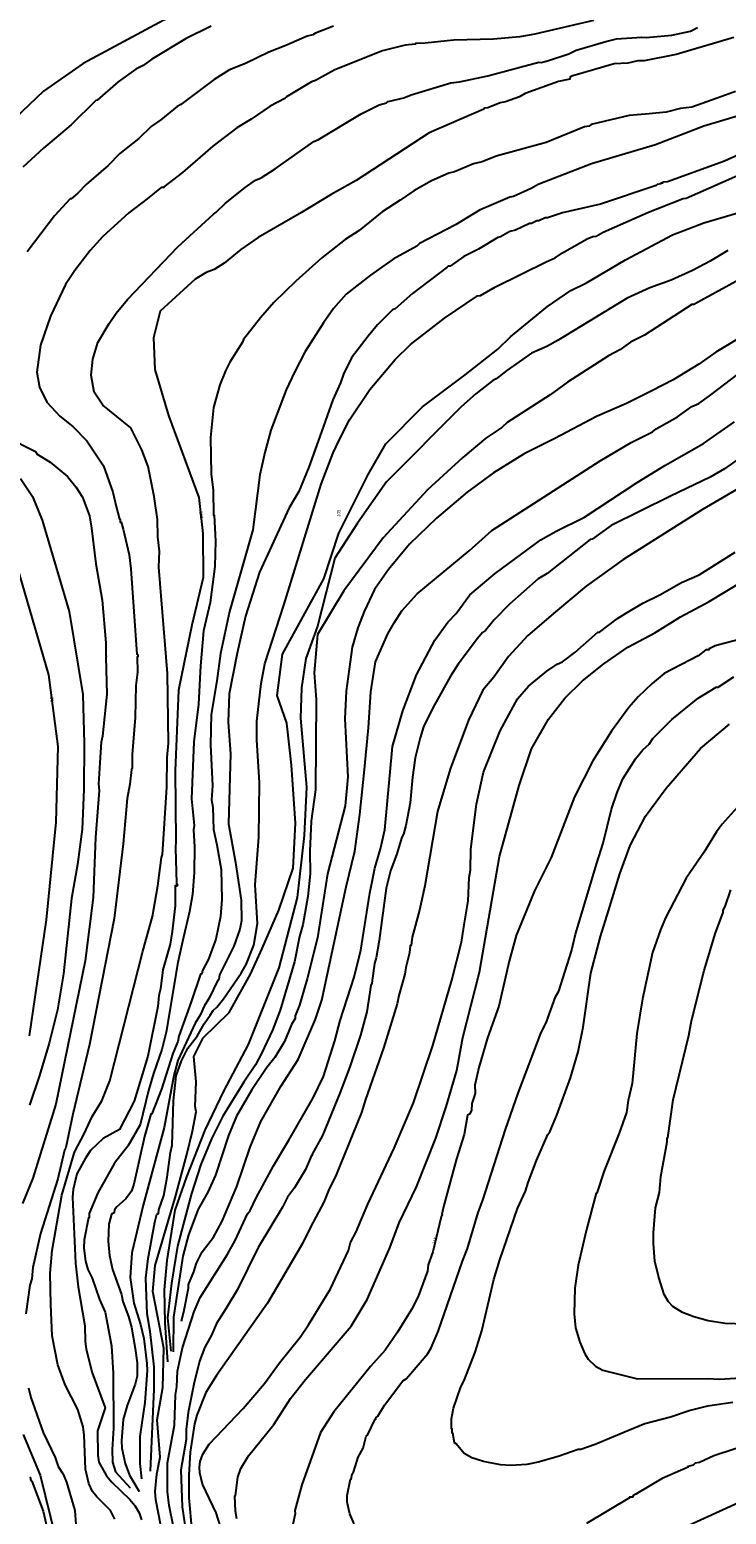
# Model space of a CAD drawing. Units: inches. Extents: x 198200 to 203150, y 439200 to 443400.
# Drawn here: x 199920 to 199983, y 439823 to 439956 of the extents above; entities that cross this region are included whole.
import ezdxf
from ezdxf.enums import TextEntityAlignment as Align

# ---------------------------------------------------------------- set-up
doc = ezdxf.new("R2010")
doc.units = ezdxf.units.IN
doc.header["$MEASUREMENT"] = 0
for name, color, linetype in [('ISO_1IN', 251, 'CONTINUOUS'), ('ISO_5IN', 250, 'CONTINUOUS'), ('ISO_NUM', 86, 'CONTINUOUS')]:
    doc.layers.add(name, color=color, linetype=linetype)
doc.styles.get("Standard").update_dxf_attribs({"font": 'grtxt.shx', "height": 0.2})

msp = doc.modelspace()

# ---------------------------------------------------------------- linework, layer by layer
at = {"layer": 'ISO_1IN', "linetype": 'Continuous'}
for points in [[(199936.38, 439956.517), (199934.114, 439955.4), (199931.049, 439953.548), (199930.251, 439952.973), (199929.612, 439952.654), (199928.016, 439951.505), (199926.133, 439949.845), (199926.02, 439949.828), (199923.8, 439947.657), (199921.318, 439945.551), (199919.457, 439943.837)], [(199970.73, 439957.028), (199965.431, 439955.783), (199964.09, 439955.559), (199961.728, 439955.336), (199958.152, 439955.24), (199955.598, 439954.984), (199955.598, 439954.984), (199954.736, 439954.953), (199954.736, 439954.889), (199953.811, 439954.793), (199951.768, 439954.282), (199947.475, 439952.572), (199945.732, 439951.616), (199945.383, 439951.505), (199943.148, 439950.164), (199942.988, 439950.004), (199941.68, 439949.334), (199939.956, 439948.153), (199938.679, 439947.387), (199936.508, 439945.727), (199933.794, 439943.364), (199932.103, 439942.087), (199932.103, 439942.023), (199931.879, 439942.023), (199930.634, 439941.002), (199930.634, 439941.002), (199928.974, 439939.725), (199926.643, 439937.618), (199925.494, 439936.341), (199924.121, 439934.553), (199923.292, 439933.308), (199921.929, 439930.452), (199921.047, 439927.857), (199920.72, 439925.425), (199920.949, 439924.071), (199921.602, 439922.717), (199922.778, 439921.461), (199923.93, 439920.539), (199925.207, 439919.262), (199926.707, 439916.995), (199927.537, 439914.633), (199927.825, 439913.356), (199928.144, 439912.207), (199928.208, 439912.207), (199928.208, 439911.951), (199928.272, 439911.951), (199928.463, 439911.313), (199929.006, 439909.014), (199929.165, 439907.737), (199929.165, 439907.737), (199929.676, 439900.076), (199929.772, 439900.012), (199929.772, 439899.852), (199929.708, 439899.852), (199929.74, 439898.48), (199929.612, 439897.266), (199929.548, 439894.393), (199929.261, 439891.073), (199929.261, 439889.796), (199929.197, 439889.732), (199929.07, 439888.392), (199928.814, 439887.115), (199928.463, 439883.028), (199928.463, 439883.028), (199927.659, 439876.335), (199925.439, 439865.008), (199923.93, 439858.766), (199923.323, 439855.766), (199923.196, 439855.51), (199922.589, 439852.956), (199921.025, 439848.04), (199920.354, 439844.975), (199920.259, 439843.954), (199920.067, 439843.379), (199919.716, 439840.825)], [(199947.362, 439956.517), (199945.734, 439955.878), (199945.511, 439955.719), (199945, 439955.623), (199943.084, 439954.761), (199941.552, 439954.186), (199939.445, 439953.165), (199938.008, 439952.59), (199936.636, 439951.728), (199933.635, 439949.462), (199933.316, 439949.302), (199931.847, 439948.089), (199930.985, 439947.482), (199930.985, 439947.482), (199929.868, 439946.429), (199928.176, 439945.056), (199927.122, 439944.003), (199925.143, 439942.279), (199924.377, 439941.513), (199923.802, 439941.002), (199923.704, 439940.995), (199922.3, 439939.477), (199919.851, 439936.228)], [(199927.729, 439822.373), (199927.314, 439823.139), (199926.101, 439824.384), (199925.717, 439824.863), (199925.366, 439825.566), (199925.079, 439826.843), (199924.951, 439829.907), (199924.856, 439830.673), (199924.377, 439832.206), (199923.259, 439834.44), (199922.589, 439836.228), (199922.078, 439838.846), (199921.951, 439841.655), (199921.951, 439841.655), (199921.919, 439844.465), (199922.078, 439846.508), (199922.94, 439851.488), (199924.084, 439855.341), (199924.966, 439856.989), (199925.684, 439858.539), (199926.533, 439859.959), (199927.251, 439861.738), (199930.219, 439873.387), (199931.113, 439876.516), (199931.592, 439879.261), (199931.911, 439881.815), (199932.007, 439882.071), (199932.39, 439888.136), (199932.39, 439888.136), (199932.422, 439890.786), (199932.549, 439892.095), (199932.454, 439898.352), (199931.656, 439907.897), (199931.719, 439909.334), (199931.592, 439910.611), (199931.553, 439912.174), (199931.243, 439914.238), (199930.721, 439916.955), (199930.133, 439918.44), (199929.153, 439920.415), (199926.639, 439922.47), (199925.855, 439923.628), (199925.594, 439925.145), (199925.725, 439926.597), (199926.194, 439928.072), (199927.202, 439929.79), (199927.202, 439929.79), (199927.843, 439930.722), (199928.846, 439931.936), (199933.379, 439936.692), (199936.572, 439939.629), (199936.827, 439939.789), (199937.657, 439940.619), (199939.413, 439942.023), (199940.339, 439942.662), (199940.85, 439942.885), (199942.127, 439943.683), (199945.606, 439946.142), (199945.999, 439946.313), (199949.845, 439948.643), (199951.448, 439949.43), (199952.118, 439949.621), (199952.278, 439949.749), (199953.683, 439950.068), (199953.683, 439950.068), (199954.321, 439950.324), (199957.897, 439951.409), (199958.663, 439951.505), (199961.217, 439952.047), (199965.814, 439953.261), (199966.006, 439953.229), (199966.58, 439953.388), (199968.496, 439954.027), (199969.166, 439954.346), (199971.816, 439955.144), (199972.773, 439955.368), (199975.072, 439955.527), (199975.072, 439955.527), (199975.455, 439955.495), (199977.754, 439955.687), (199979.445, 439956.07), (199980.052, 439956.389)], [(199983.459, 439950.646), (199981.834, 439950.034), (199979.541, 439949.238), (199978.52, 439949.111), (199977.243, 439948.791), (199975.71, 439948.632), (199975.71, 439948.632), (199973.923, 439948.472), (199970.507, 439947.674), (199970.315, 439947.514), (199969.9, 439947.45), (199966.452, 439946.046), (199961.983, 439944.833), (199960.706, 439944.322), (199959.94, 439944.13), (199958.216, 439943.428), (199957.705, 439943.3), (199956.173, 439942.598), (199954.577, 439941.704), (199953.342, 439940.877), (199953.342, 439940.877), (199951.738, 439939.837), (199949.661, 439938.161), (199948.415, 439937.331), (199946.309, 439935.703), (199943.978, 439933.596), (199941.999, 439931.68), (199940.786, 439930.307), (199939.285, 439928.36), (199939.189, 439928.105), (199938.04, 439926.317), (199937.657, 439925.551), (199937.146, 439924.274), (199936.572, 439922.231), (199936.316, 439919.549), (199936.38, 439916.293), (199936.38, 439916.293), (199936.54, 439914.825), (199936.572, 439912.558), (199936.636, 439912.558), (199936.763, 439910.228), (199936.699, 439907.961), (199936.284, 439904.737), (199935.678, 439902.183), (199935.396, 439899.033), (199935.233, 439895.588), (199934.809, 439892.209), (199934.593, 439887.083), (199934.848, 439884.689), (199934.784, 439884.305), (199934.88, 439882.773), (199934.848, 439880.475), (199934.688, 439878.495), (199934.433, 439876.963), (199933.794, 439874.281), (199933.794, 439874.281), (199933.379, 439872.366), (199932.326, 439866.109), (199931.943, 439864.577), (199931.177, 439862.406), (199930.73, 439860.873), (199929.995, 439857.809), (199928.878, 439855.893), (199927.697, 439854.361), (199926.197, 439851.679), (199925.398, 439849.828), (199925.398, 439849.445), (199925.335, 439849.445), (199924.951, 439847.465), (199924.919, 439846.699), (199925.079, 439845.55), (199925.303, 439844.784), (199925.686, 439844.018), (199926.324, 439842.102), (199926.835, 439840.953), (199927.41, 439837.952), (199927.569, 439835.494), (199927.569, 439835.494), (199927.601, 439830.546), (199927.473, 439828.63), (199927.505, 439827.481), (199927.761, 439826.619), (199929.102, 439825.182)], [(199985.734, 439949.047), (199980.627, 439947.514), (199976.285, 439945.854), (199970.539, 439944.13), (199965.75, 439942.279), (199965.112, 439941.928), (199965.112, 439941.928), (199963.516, 439941.193), (199963.196, 439941.13), (199960.483, 439939.98), (199958.307, 439938.655), (199955.087, 439936.98), (199954.832, 439936.756), (199952.725, 439935.575), (199950.682, 439934.138), (199948.511, 439932.414), (199947.362, 439931.138), (199946.468, 439929.861), (199946.468, 439929.861), (199944.808, 439927.275), (199943.85, 439925.423), (199943.116, 439923.827), (199941.733, 439920.216), (199941.182, 439918.209), (199940.733, 439916.193), (199940.117, 439911.242), (199938.008, 439903.906), (199937.21, 439900.14), (199936.891, 439897.681), (199936.891, 439897.681), (199936.38, 439894.649), (199936.316, 439891.935), (199936.476, 439888.264), (199936.412, 439886.987), (199936.508, 439886.349), (199936.572, 439884.337), (199936.891, 439882.965), (199937.274, 439880.73), (199937.338, 439878.048), (199937.21, 439876.516), (199936.795, 439874.473), (199936.125, 439872.685), (199935.582, 439871.664), (199935.518, 439871.376), (199935.422, 439871.344), (199934.561, 439868.854), (199934.561, 439868.854), (199933.475, 439865.758), (199933.379, 439865.279), (199932.932, 439864.193), (199931.911, 439861.001), (199931.049, 439858.798), (199930.953, 439858.766), (199930.379, 439856.755), (199929.435, 439852.467), (199929.206, 439851.822), (199928.7, 439851.161), (199927.888, 439850.434), (199927.697, 439850.147), (199927.665, 439849.891), (199927.41, 439849.764), (199927.186, 439848.87), (199927.122, 439847.338), (199927.25, 439846.061), (199927.505, 439844.784), (199928.303, 439842.549), (199928.431, 439841.911), (199928.942, 439840.57), (199929.197, 439839.612), (199929.548, 439837.697), (199929.548, 439837.697), (199929.708, 439836.42), (199929.708, 439835.207), (199929.548, 439834.504), (199928.814, 439832.589), (199928.463, 439831.312), (199928.303, 439829.397), (199928.335, 439828.758), (199928.654, 439827.353), (199929.038, 439826.332), (199929.889, 439824.858)], [(199983.755, 439944.96), (199982.478, 439944.386), (199977.37, 439942.534), (199977.37, 439942.534), (199976.987, 439942.502), (199976.923, 439942.407), (199976.764, 439942.407), (199976.764, 439942.343), (199976.444, 439942.279), (199976.349, 439942.183), (199971.334, 439940.501), (199967.921, 439939.725), (199966.58, 439939.278), (199966.388, 439939.278), (199965.814, 439939.023), (199965.622, 439939.023), (199965.144, 439938.767), (199964.952, 439938.767), (199963.707, 439938.193), (199963.196, 439938.065), (199962.366, 439937.586), (199962.111, 439937.522), (199960.387, 439936.469), (199959.078, 439935.798), (199957.833, 439934.936), (199957.673, 439934.936), (199957.578, 439934.841), (199957.578, 439934.841), (199954.449, 439932.478), (199952.885, 439931.106), (199952.661, 439931.01), (199951.321, 439929.669), (199950.459, 439928.647), (199948.99, 439926.7), (199948.256, 439925.232), (199948, 439924.466), (199947.298, 439922.933), (199946.277, 439920.06), (199946.277, 439920.06), (199945.134, 439916.878), (199944.24, 439914.704), (199943.372, 439913.228), (199940.723, 439907.451), (199939.45, 439903.485), (199938.699, 439900.172), (199937.981, 439896.533), (199937.883, 439893.971), (199938.112, 439891.115), (199937.916, 439884.849), (199938.569, 439881.373), (199939.059, 439877.995), (199939.094, 439876.133), (199938.934, 439875.367), (199938.391, 439873.834), (199937.114, 439871.281), (199937.051, 439870.865), (199936.955, 439870.802), (199936.221, 439869.237), (199935.742, 439868.471), (199935.422, 439867.705), (199934.944, 439866.939), (199933.368, 439863.573), (199933.009, 439862.219), (199932.16, 439857.552), (199930.266, 439850.567), (199929.254, 439846.307), (199929.102, 439844.081), (199929.102, 439844.081), (199929.421, 439841.783), (199930.027, 439839.868), (199930.314, 439838.591), (199930.602, 439836.356), (199930.634, 439835.717), (199930.41, 439832.844), (199929.963, 439829.78), (199929.963, 439827.353), (199930.123, 439825.981)], [(199930.905, 439826.675), (199931.24, 439834.057), (199931.24, 439836.037), (199930.889, 439839.229), (199930.634, 439840.825), (199930.506, 439844.018), (199930.698, 439845.773), (199931.304, 439849.061), (199931.496, 439849.764), (199931.623, 439849.828), (199931.655, 439850.147), (199932.103, 439851.456), (199932.422, 439853.084), (199932.709, 439855.319), (199932.869, 439855.957), (199932.971, 439859.944), (199933.232, 439862.196), (199933.689, 439863.534), (199934.273, 439864.672), (199935.103, 439865.758), (199935.742, 439866.875), (199936.284, 439867.641), (199936.284, 439867.641), (199936.54, 439868.056), (199936.891, 439868.375), (199937.466, 439869.11), (199939.055, 439871.419), (199939.5, 439872.192), (199940.206, 439873.946), (199940.525, 439875.874), (199940.329, 439879.367), (199940.656, 439883.643), (199940.722, 439888.551), (199940.467, 439892.35), (199940.466, 439894.074), (199940.854, 439897.44), (199941.197, 439899.227), (199942.895, 439904.474), (199946.242, 439915.352), (199947.33, 439918.176), (199947.905, 439919.358), (199947.905, 439919.358), (199948.799, 439921.145), (199950.618, 439923.859), (199952.885, 439926.572), (199954.289, 439927.913), (199957.322, 439930.275), (199960.291, 439932.287), (199960.579, 439932.319), (199961.919, 439933.085), (199966.452, 439935.319), (199966.452, 439935.319), (199967.283, 439935.703), (199967.921, 439936.149), (199970.156, 439937.395), (199970.666, 439937.618), (199970.954, 439937.65), (199971.592, 439938.001), (199975.65, 439939.811), (199978.775, 439941.034), (199979.03, 439941.066), (199984.394, 439943.428)], [(199982.797, 439936.341), (199981.201, 439935.383), (199979.605, 439934.553), (199977.69, 439933.691), (199975.774, 439932.989), (199973.731, 439932.063), (199973.731, 439932.063), (199967.538, 439928.296), (199966.516, 439927.722), (199965.143, 439927.115), (199962.941, 439925.583), (199961.983, 439924.816), (199961.664, 439924.657), (199960.132, 439923.476), (199958.823, 439922.295), (199952.114, 439915.554), (199949.502, 439911.866), (199947.478, 439908.7), (199945.911, 439902.597), (199944.866, 439899.692), (199944.474, 439897.048), (199944.409, 439894.339), (199944.932, 439888.138), (199944.736, 439883.797), (199944.083, 439878.215), (199942.45, 439871.915), (199939.707, 439865.027), (199937.487, 439860.816), (199935.789, 439857.323), (199934.156, 439853.112), (199933.111, 439850.142), (199932.393, 439845.605), (199932.132, 439842.961), (199932.197, 439839.991), (199932.458, 439836.498)], [(199985.415, 439934.617), (199980.403, 439931.872), (199980.403, 439931.872), (199979.733, 439931.489), (199979.541, 439931.489), (199975.295, 439928.743), (199974.05, 439928.105), (199973.093, 439927.434), (199972.071, 439926.892), (199968.368, 439924.529), (199966.836, 439923.38), (199962.973, 439920.89), (199962.494, 439920.443), (199961.057, 439919.485), (199958.982, 439917.761), (199958.982, 439917.761), (199955.796, 439914.85), (199951.813, 439910.541), (199948.286, 439905.776), (199945.935, 439901.844), (199945.609, 439898.417), (199945.805, 439896.018), (199945.74, 439887.89), (199945.348, 439885.067), (199945.223, 439882.39), (199945.255, 439880.347), (199945.063, 439878.304), (199944.616, 439875.75), (199944.297, 439874.728), (199943.85, 439872.43), (199942.573, 439868.088), (199941.871, 439866.3), (199940.881, 439864.193), (199940.339, 439863.172), (199939.317, 439861.64), (199939.317, 439861.64), (199937.402, 439858.575), (199936.412, 439856.532), (199935.454, 439854.233), (199934.592, 439851.615), (199933.355, 439846.887), (199932.8, 439843.574), (199932.441, 439840.457), (199932.735, 439837.471)], [(199984.777, 439929.062), (199981.712, 439927.211), (199980.18, 439926.125), (199977.881, 439924.721), (199975.966, 439923.731), (199973.667, 439922.614), (199970.986, 439921.433), (199967.251, 439919.453), (199967.251, 439919.453), (199964.473, 439918.081), (199961.728, 439916.389), (199959.36, 439914.647), (199956.617, 439912.298), (199954.194, 439909.972), (199952.31, 439907.705), (199951.049, 439905.891), (199950.118, 439903.928), (199949.533, 439902.438), (199949.022, 439900.714), (199948.494, 439896.77), (199948.363, 439894.265), (199948.657, 439889.075), (199948.396, 439886.455), (199946.829, 439880.359), (199945.915, 439874.598), (199944.984, 439870.917), (199944.297, 439868.535), (199943.914, 439867.577), (199943.914, 439867.354), (199943.595, 439866.811), (199942.956, 439865.279), (199942.956, 439865.279), (199942.094, 439863.842), (199941.36, 439862.948), (199940.019, 439860.937), (199938.647, 439858.575), (199937.912, 439856.851), (199936.763, 439853.276), (199936.061, 439851.743), (199935.199, 439850.211), (199934.338, 439847.897), (199933.816, 439845.996), (199932.983, 439840.528), (199932.95, 439837.386)], [(199933.699, 439840.155), (199933.954, 439841.144), (199934.337, 439843.124), (199934.337, 439843.443), (199934.816, 439844.592), (199935.039, 439845.358), (199935.55, 439846.38), (199936.574, 439847.711), (199937.358, 439849.131), (199938.664, 439852.248), (199939.872, 439855.789), (199940.819, 439858.09), (199942.648, 439861.288), (199944.183, 439863.654), (199945.75, 439867.293), (199946.305, 439869.006), (199948.493, 439879.19), (199949.277, 439882.372), (199949.734, 439885.685), (199950.126, 439889.422), (199950.51, 439893.461), (199950.717, 439896.69), (199951.125, 439899.397), (199952.24, 439901.911), (199952.795, 439902.896), (199953.491, 439903.97), (199954.881, 439905.502), (199959.55, 439909.353), (199961.574, 439911.197), (199971.305, 439917.442), (199974.114, 439919.102), (199976.03, 439920.06), (199976.349, 439920.315), (199978.264, 439921.401), (199979.541, 439922.327), (199980.18, 439922.614), (199981.137, 439923.284), (199981.137, 439923.284), (199985.032, 439926.253)], [(199933.699, 439840.155), (199933.954, 439841.144), (199934.337, 439843.124), (199934.337, 439843.443), (199934.816, 439844.592), (199935.039, 439845.358), (199935.55, 439846.38), (199936.574, 439847.711), (199937.358, 439849.131), (199938.664, 439852.248), (199939.872, 439855.789), (199940.819, 439858.09), (199942.648, 439861.288), (199944.183, 439863.654), (199945.75, 439867.293), (199946.305, 439869.006), (199948.493, 439879.19), (199949.277, 439882.372), (199949.734, 439885.685), (199950.126, 439889.422), (199950.51, 439893.461), (199950.717, 439896.69), (199951.125, 439899.397), (199952.24, 439901.911), (199952.795, 439902.896), (199953.491, 439903.97), (199954.881, 439905.502), (199959.55, 439909.353), (199961.574, 439911.197), (199971.305, 439917.442), (199974.114, 439919.102), (199976.03, 439920.06), (199976.349, 439920.315), (199978.264, 439921.401), (199979.541, 439922.327), (199980.18, 439922.614), (199981.137, 439923.284), (199981.137, 439923.284), (199985.032, 439926.253)], [(199918.056, 439919.581), (199920.578, 439918.304), (199920.737, 439918.049), (199921.919, 439917.346), (199923.449, 439916.048), (199924.204, 439915.104), (199924.812, 439914.188), (199924.812, 439914.188), (199925.445, 439912.499), (199925.612, 439911.412), (199926.012, 439908.211), (199926.579, 439904.928), (199926.899, 439901.097), (199926.899, 439899.98), (199926.962, 439899.916), (199926.899, 439899.82), (199926.995, 439896.5), (199926.612, 439892.701), (199926.484, 439892.191), (199926.356, 439890.307), (199926.26, 439888.392), (199926.298, 439887.834), (199925.971, 439883.622), (199925.775, 439878.235), (199925.057, 439872.522), (199922.426, 439859.646), (199920.339, 439853.012), (199919.429, 439850.722)], [(199983.723, 439917.602), (199982.478, 439916.74), (199981.201, 439915.974), (199977.626, 439914.282), (199977.626, 439914.282), (199972.31, 439911.649), (199970.602, 439910.419), (199970.411, 439910.387), (199966.548, 439907.322), (199965.75, 439906.843), (199963.169, 439904.582), (199961.792, 439903.172), (199961.025, 439902.215), (199960.738, 439902.023), (199960.291, 439901.48), (199958.567, 439899.182), (199958.567, 439899.182), (199957.878, 439898.119), (199956.273, 439895.249), (199955.449, 439893.551), (199955.151, 439892.574), (199954.69, 439890.758), (199954.449, 439889.03), (199954.257, 439886.732), (199953.843, 439884.689), (199953.651, 439883.922), (199953.491, 439883.635), (199953.044, 439882.135), (199952.47, 439880.602), (199952.087, 439879.07), (199951.448, 439874.345), (199951.193, 439872.813), (199951.033, 439872.302), (199950.81, 439870.514), (199950.714, 439870.323), (199950.343, 439867.96), (199949.784, 439865.863), (199948.825, 439863.021), (199948.825, 439863.021), (199947.937, 439860.65), (199946.372, 439856.851), (199945.447, 439855.159), (199945.447, 439855.031), (199945.383, 439855.031), (199944.84, 439853.786), (199943.85, 439852.126), (199943.212, 439851.296), (199942.765, 439850.402), (199940.594, 439846.763), (199938.743, 439842.996), (199937.689, 439841.272), (199937.689, 439841.272), (199936.859, 439839.931), (199936.412, 439838.91), (199935.805, 439837.824), (199935.327, 439836.547), (199934.816, 439834.504), (199934.305, 439831.95), (199934.113, 439830.418), (199934.113, 439829.524), (199933.635, 439826.779), (199933.762, 439823.459), (199934.145, 439820.841)], [(199919.236, 439915.88), (199920.314, 439914.264), (199921.196, 439912.125), (199923.613, 439903.931), (199924.854, 439896.454), (199924.952, 439892.063), (199924.919, 439887.933), (199924.788, 439884.358), (199924.364, 439881.175), (199923.809, 439878.122), (199923.107, 439871.356), (199922.568, 439868.132), (199921.801, 439865.137), (199920.936, 439862.224), (199920.038, 439859.555)], [(199984.258, 439915.267), (199980.503, 439913.096), (199973.352, 439908.558), (199970.054, 439906.191), (199967.311, 439903.889), (199964.829, 439901.75), (199963.066, 439899.872), (199961.76, 439898.027), (199960.78, 439896.835), (199959.474, 439894.141), (199957.841, 439889.75), (199956.715, 439885.936), (199955.566, 439879.261), (199955.087, 439877.091), (199954.417, 439874.664), (199954.321, 439873.898), (199954.257, 439873.898), (199954.194, 439873.26), (199953.843, 439871.919), (199953.779, 439871.344), (199953.236, 439869.429), (199953.236, 439869.429), (199953.076, 439868.663), (199951.864, 439864.696), (199950.235, 439860.074), (199949.888, 439858.893), (199947.546, 439853.147), (199946.979, 439852.03), (199946.5, 439850.849), (199945.287, 439848.615), (199944.585, 439847.146), (199941.424, 439841.783), (199936.859, 439835.271), (199935.901, 439833.738), (199935.071, 439831.695), (199934.88, 439830.929), (199934.497, 439828.375), (199934.369, 439826.332), (199934.369, 439824.289), (199934.624, 439821.288)], [(199937.625, 439820.394), (199936.827, 439822.948), (199935.582, 439825.502), (199935.359, 439826.523), (199935.327, 439827.034), (199935.39, 439827.545), (199935.614, 439828.215), (199936.189, 439829.109), (199939.246, 439832.313), (199939.246, 439832.313), (199941.173, 439834.55), (199942.51, 439836.42), (199944.361, 439838.718), (199945.113, 439839.824), (199947.08, 439843.067), (199948.703, 439846.508), (199948.894, 439847.21), (199949.405, 439848.168), (199950.447, 439850.674), (199952.811, 439855.691), (199954.538, 439859.77), (199956.269, 439864.912), (199958, 439870.805), (199958.854, 439874.218), (199959.11, 439875.75), (199959.11, 439875.75), (199959.461, 439877.921), (199959.557, 439880.028), (199959.653, 439880.666), (199959.685, 439882.55), (199960.191, 439886.598), (199960.844, 439889.488), (199962.346, 439893.194), (199963.899, 439896.085), (199964.888, 439897.203), (199966.516, 439898.543), (199967.442, 439899.182), (199967.921, 439899.405), (199969.038, 439900.235), (199971.113, 439902.055), (199971.241, 439902.055), (199972.869, 439903.3), (199973.603, 439903.747), (199973.603, 439903.747), (199975.136, 439904.673), (199976.668, 439905.407), (199978.616, 439906.527), (199980.216, 439907.213), (199983.445, 439909.246)], [(199938.679, 439822.405), (199938.551, 439823.076), (199938.487, 439824.448), (199938.551, 439824.48), (199938.774, 439826.14), (199939.03, 439826.906), (199939.732, 439828.056), (199941.999, 439830.865), (199943.499, 439833.195), (199944.84, 439834.919), (199944.84, 439834.919), (199948.958, 439839.708), (199950.387, 439842.094), (199952.415, 439846.756), (199953.268, 439849.004), (199954.803, 439852.238), (199956.542, 439856.583), (199957.489, 439859.398), (199958.452, 439862.687), (199958.974, 439865.649), (199960.476, 439871.509), (199962.272, 439881.914), (199964.052, 439888.28), (199965.146, 439891.569), (199966.664, 439894.238), (199968.15, 439896.123), (199969.734, 439897.682), (199971.644, 439899.224), (199973.815, 439900.717), (199976.215, 439901.998), (199978.533, 439903.442), (199981.096, 439904.805), (199985.716, 439907.612)], [(199949.214, 439821.958), (199948.831, 439822.852), (199948.575, 439823.906), (199948.575, 439824.48), (199948.894, 439825.949), (199948.958, 439825.949), (199949.022, 439826.428), (199949.15, 439826.587), (199949.565, 439827.928), (199950.011, 439828.758), (199950.299, 439829.811), (199950.427, 439829.907), (199951.097, 439831.344), (199951.161, 439831.344), (199951.161, 439831.472), (199951.352, 439831.631), (199951.927, 439832.621), (199953.587, 439834.792), (199953.874, 439834.983), (199954.289, 439835.43), (199955.822, 439837.25), (199955.822, 439837.25), (199956.141, 439837.761), (199956.748, 439839.229), (199958.946, 439845.554), (199959.403, 439846.682), (199960.346, 439849.919), (199960.775, 439851.014), (199962.812, 439857.386), (199963.934, 439860.631), (199966.007, 439866.081), (199966.452, 439866.971), (199967.314, 439869.301), (199967.602, 439869.812), (199968.751, 439873.387), (199969.102, 439874.92), (199971.018, 439881.305), (199971.018, 439881.305), (199971.592, 439883.092), (199972.326, 439886.157), (199972.837, 439887.657), (199973.363, 439888.887), (199974.481, 439890.678), (199975.134, 439891.48), (199975.71, 439891.999), (199976.061, 439892.51), (199977.754, 439894.202), (199980.116, 439896.117), (199981.744, 439897.107), (199981.904, 439897.107), (199983.308, 439898.032)], [(199983.244, 439832.844), (199980.946, 439832.525), (199979.414, 439832.142), (199977.626, 439831.535), (199975.327, 439830.929), (199973.795, 439830.29), (199973.795, 439830.29), (199970.858, 439829.077), (199969.581, 439828.63), (199969.326, 439828.63), (199967.538, 439827.992), (199965.75, 439827.481), (199964.729, 439827.289), (199963.292, 439827.194), (199962.366, 439827.257), (199960.834, 439827.545), (199959.78, 439827.864), (199959.11, 439828.279), (199958.376, 439829.141), (199958.216, 439829.237), (199958.088, 439830.099), (199958.024, 439830.099), (199958.024, 439830.482), (199957.961, 439830.482), (199957.961, 439831.376), (199958.152, 439832.334), (199958.791, 439834.249), (199958.791, 439834.249), (199959.11, 439834.824), (199960.1, 439837.377), (199960.674, 439839.293), (199961.76, 439843.89), (199962.302, 439845.678), (199963.882, 439850.276), (199964.601, 439851.839), (199964.856, 439852.605), (199964.856, 439852.605), (199965.59, 439854.584), (199966.612, 439856.915), (199966.804, 439857.17), (199967.41, 439858.671), (199968.655, 439862.023), (199969.342, 439864.359), (199969.773, 439866.556), (199970.475, 439871.408), (199971.337, 439874.728), (199972.071, 439877.027), (199972.071, 439877.027), (199973.092, 439880.347), (199974.018, 439882.901), (199975.396, 439885.537), (199977.257, 439888.034), (199980.339, 439891.616), (199982.925, 439893.787)], [(199983.627, 439886.317), (199982.287, 439884.816), (199981.776, 439884.114), (199980.626, 439882.262), (199979.03, 439879.964), (199977.188, 439876.408), (199976.723, 439875.325), (199976.017, 439873.293), (199975.104, 439869.11), (199974.606, 439866.003), (199974.182, 439861.515), (199973.827, 439859.98), (199973.667, 439858.894), (199973.029, 439857.043), (199971.688, 439853.659), (199971.688, 439853.659), (199971.018, 439851.647), (199970.954, 439851.647), (199970.077, 439848.389), (199969.338, 439845.196), (199969.038, 439843.124), (199968.974, 439840.825), (199969.102, 439839.548), (199969.485, 439838.271), (199969.932, 439837.218), (199970.251, 439836.739), (199970.89, 439836.1), (199971.56, 439835.749), (199974.665, 439834.979), (199980.946, 439835.015), (199982.031, 439834.951), (199985.351, 439835.143)], [(199984.33, 439839.899), (199982.542, 439839.931), (199981.01, 439840.187), (199979.733, 439840.538), (199978.711, 439840.921), (199977.849, 439841.464), (199977.466, 439841.879), (199977.051, 439842.549), (199976.572, 439844.081), (199976.572, 439844.081), (199976.221, 439845.55), (199976.093, 439847.146), (199976.093, 439848.104), (199976.285, 439850.338), (199976.636, 439851.711), (199976.764, 439853.148), (199977.338, 439856.276), (199977.338, 439856.627), (199977.402, 439856.627), (199977.881, 439860.043), (199979.286, 439865.821), (199979.509, 439867.13), (199979.509, 439867.13), (199980.648, 439871.648), (199981.681, 439875.053), (199982.351, 439876.867), (199982.351, 439877.09), (199982.542, 439877.41), (199983.053, 439878.91)], [(199919.971, 439834.153), (199920.163, 439833.291), (199921.28, 439830.163), (199922.366, 439827.896), (199922.621, 439827.098), (199923.068, 439826.396), (199923.387, 439825.693), (199924.121, 439823.139), (199924.249, 439821.479), (199924.217, 439820.33), (199923.962, 439819.309), (199923.802, 439818.032), (199923.706, 439816.563), (199923.738, 439814.201), (199923.513, 439811.035)], [(199999.908, 439830.556), (199999.908, 439830.609), (199999.653, 439830.514), (199998.376, 439830.386), (199994.801, 439830.258), (199991.481, 439829.811), (199988.416, 439829.747), (199986.628, 439829.46), (199983.436, 439828.694), (199981.521, 439828.056), (199980.244, 439827.449), (199979.86, 439827.385), (199979.669, 439827.225), (199979.19, 439827.098), (199979.206, 439827.048), (199976.892, 439826.018), (199974.529, 439824.608), (199974.529, 439824.608), (199974.274, 439824.48), (199974.21, 439824.352), (199973.955, 439824.352), (199973.955, 439824.289), (199970.092, 439821.99)], [(199919.492, 439829.971), (199920.993, 439826.332), (199922.397, 439820.713), (199922.653, 439818.926), (199922.653, 439817.585), (199922.876, 439814.456), (199922.908, 439812.668), (199922.908, 439812.668), (199922.78, 439811.264), (199922.621, 439810.753), (199922.589, 439810.242)], [(199920.035, 439826.14), (199920.131, 439826.076), (199920.131, 439825.916), (199920.259, 439825.789), (199921.275, 439823.069), (199921.797, 439820.857), (199922.026, 439818.482), (199922.046, 439812.668), (199921.887, 439810.21)]]:
    msp.add_lwpolyline(points, dxfattribs=at)
at = {"layer": 'ISO_5IN', "linetype": 'Continuous'}
for points in [[(200000.989, 439983.163), (199997.354, 439979.151), (199995.056, 439977.171), (199994.194, 439976.118), (199989.703, 439972.15), (199986.672, 439970.131), (199984.17, 439968.679), (199982.287, 439967.786), (199979.733, 439966.86), (199978.456, 439966.541), (199972.582, 439965.519), (199956.832, 439964.549), (199950.347, 439963.442), (199945.296, 439962.4), (199939.333, 439959.859), (199932.131, 439957.058), (199924.864, 439953.149), (199921.312, 439950.673), (199918.738, 439948.197)], [(199983.308, 439955.495), (199978.137, 439953.963), (199975.263, 439953.388), (199974.689, 439953.388), (199973.795, 439953.196), (199972.582, 439953.133), (199968.847, 439952.048), (199968.623, 439951.952), (199968.591, 439951.76), (199967.57, 439951.536), (199964.569, 439950.451), (199964.058, 439950.164), (199962.813, 439949.717), (199962.334, 439949.621), (199961.217, 439949.174), (199960.929, 439949.142), (199960.865, 439949.047), (199955.945, 439946.929), (199949.405, 439942.63), (199947.139, 439941.385), (199944.489, 439939.757), (199940.594, 439937.522), (199939.03, 439936.437), (199937.53, 439935.223), (199936.635, 439934.649), (199935.933, 439934.362), (199935.933, 439934.362), (199934.944, 439933.787), (199931.788, 439930.898), (199931.185, 439928.52), (199931.299, 439925.653), (199932.521, 439921.516), (199935.258, 439914.153), (199935.633, 439910.928), (199935.649, 439906.986), (199934.623, 439902.686), (199933.434, 439896.854), (199933.124, 439889.589), (199933.205, 439883.301), (199933.156, 439882.645), (199933.251, 439879.517), (199933.347, 439879.293), (199933.252, 439879.229), (199933.124, 439879.293), (199933.124, 439877.474), (199932.868, 439875.175), (199932.677, 439874.026), (199932.038, 439871.727), (199931.815, 439870.004), (199931.655, 439869.429), (199931.592, 439868.439), (199930.665, 439863.95), (199929.459, 439859.911), (199928.144, 439857.361), (199926.675, 439856.563), (199925.526, 439855.478), (199925.079, 439854.808), (199924.313, 439853.403), (199923.961, 439851.999), (199923.898, 439851.296), (199924.185, 439845.358), (199924.408, 439843.251), (199925.015, 439839.74), (199925.047, 439838.335), (199925.143, 439837.633), (199925.685, 439835.526), (199926.859, 439832.355), (199926.158, 439830.303), (199926.196, 439828.12), (199926.292, 439827.481), (199926.962, 439826.268), (199927.441, 439825.693), (199929.069, 439824.129), (199929.516, 439823.586), (199929.899, 439822.948), (199930.123, 439822.309)], [(199931.847, 439821.799), (199931.4, 439824.097), (199931.336, 439824.863), (199931.496, 439826.396), (199931.783, 439827.928), (199931.512, 439831.289), (199932.017, 439834.188), (199932.131, 439837.739), (199931.121, 439842.822), (199931.333, 439845.168), (199933.125, 439851.228), (199934.177, 439855.127), (199934.688, 439857.234), (199935.007, 439858.958), (199934.932, 439859.429), (199935.013, 439861.644), (199934.816, 439863.938), (199935.646, 439865.598), (199937.976, 439867.897), (199939.891, 439871.344), (199940.945, 439873.643), (199940.945, 439873.643), (199942.445, 439877.091), (199943.723, 439880.857), (199943.951, 439884.896), (199943.593, 439890.108), (199943.169, 439893.887), (199942.289, 439896.363), (199942.778, 439900.077), (199946.493, 439906.853), (199947.829, 439910.957), (199950.469, 439916.234), (199952.066, 439918.97), (199955.343, 439922.294), (199959.174, 439925.167), (199962.111, 439927.498), (199963.292, 439928.615), (199966.58, 439931.329), (199968.687, 439932.765), (199970.092, 439933.436), (199973.603, 439935.511), (199977.817, 439937.745), (199980.627, 439938.831), (199983.691, 439939.725)], [(199932.996, 439821.671), (199932.581, 439823.586), (199932.453, 439824.863), (199932.453, 439827.417), (199933.06, 439830.801), (199933.156, 439833.547), (199933.283, 439834.249), (199933.347, 439835.654), (199933.794, 439837.761), (199934.848, 439841.017), (199935.39, 439842.294), (199937.816, 439846.125), (199938.519, 439847.402), (199939.636, 439849.796), (199939.86, 439850.083), (199940.402, 439851.232), (199941.967, 439854.106), (199943.339, 439856.404), (199943.339, 439856.404), (199945.542, 439860.235), (199946.468, 439862.15), (199947.489, 439865.343), (199947.947, 439867.166), (199949.202, 439871.075), (199949.805, 439873.486), (199950.618, 439878.623), (199951.065, 439880.858), (199951.576, 439882.582), (199951.959, 439884.305), (199952.661, 439891.776), (199953.591, 439894.982), (199954.813, 439898.24), (199956.46, 439901.352), (199957.641, 439902.948), (199958.392, 439903.75), (199959.614, 439905.412), (199961.879, 439907.334), (199965.985, 439910.364), (199967.37, 439911.146), (199969.909, 439912.406), (199974.625, 439915.495), (199977.115, 439917.027), (199980.595, 439919.006), (199983.372, 439920.954)], [(199917.922, 439911.39), (199921.767, 439898.229), (199922.582, 439891.779), (199922.419, 439885.003), (199921.539, 439876.207), (199920.007, 439865.782)], [(199984.266, 439901.512), (199981.648, 439900.842), (199981.105, 439900.554), (199981.073, 439900.459), (199980.818, 439900.459), (199980.116, 439899.948), (199977.067, 439898.358), (199975.983, 439897.462), (199974.72, 439896.257), (199973.881, 439895.296), (199972.325, 439893.178), (199970.671, 439890.49), (199969.017, 439887.265), (199966.899, 439881.815), (199965.43, 439878.815), (199963.77, 439874.792), (199963.132, 439872.494), (199962.206, 439868.471), (199961.185, 439865.598), (199960.419, 439862.948), (199960.068, 439861.352), (199960.1, 439860.618), (199959.78, 439859.724), (199959.748, 439859.086), (199959.589, 439858.766), (199959.397, 439858.671), (199959.11, 439856.915), (199958.407, 439854.744), (199957.29, 439850.658), (199957.099, 439849.764), (199957.163, 439849.7), (199957.035, 439849.54), (199957.035, 439849.54), (199956.268, 439846.38), (199955.854, 439845.231), (199955.79, 439844.656), (199954.96, 439842.358), (199954.353, 439841.208), (199953.108, 439839.165), (199951.991, 439837.537), (199950.682, 439836.069), (199947.385, 439832.01), (199946.196, 439830.153), (199944.52, 439825.438), (199943.882, 439823.139), (199943.914, 439822.852), (199943.659, 439821.607)], [(199976.926, 439820.742), (199989.178, 439826.346), (199993.137, 439827.779), (199998.462, 439828.621), (200001.358, 439828.74)]]:
    msp.add_lwpolyline(points, dxfattribs=at)

# ---------------------------------------------------------------- texts
at = {"layer": 'ISO_NUM', "color": 1, "linetype": 'Continuous'}
for s, rotation, p in [('100', 276.83697, (199935.438, 439912.606)), ('105', 87.58402, (199947.858, 439912.738)), ('95', 276.61963, (199922.021, 439896.011)), ('115', 76.30156, (199956.509, 439847.38))]:
    msp.add_text(s, height=0.3, rotation=rotation, dxfattribs=at).set_placement(p, align=Align.MIDDLE)

doc.saveas('drawing.dxf')
